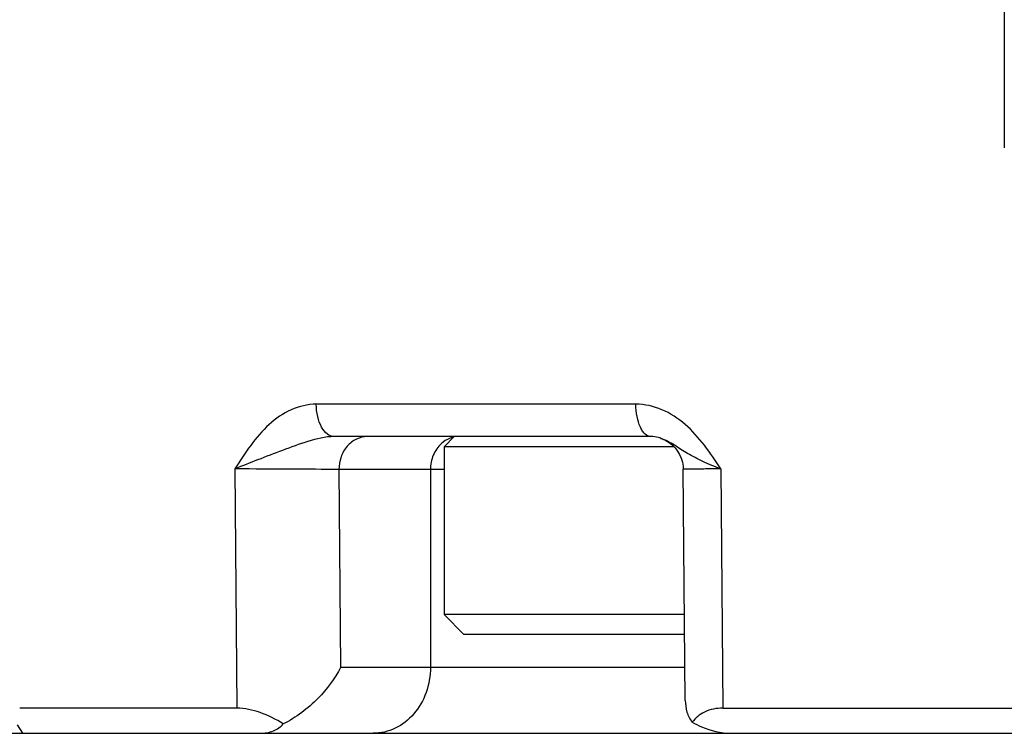
# Paper-space layout '850049153_Y07_100_1' of a CAD drawing. Units: millimetres. Extents: x 0 to 1189, y 0 to 841.
# Drawn here: x 164 to 194, y 503 to 525 of the extents above; entities that cross this region are included whole.
import ezdxf

# ---------------------------------------------------------------- set-up
doc = ezdxf.new("R2010")
doc.units = ezdxf.units.MM
doc.header["$LTSCALE"] = 65.395
doc.layers.get('0').update_dxf_attribs({"linetype": 'CONTINUOUS'})
doc.layers.add('ROUND', color=7, linetype='CONTINUOUS')

psp = doc.layouts.new('850049153_Y07_100_1')

# ---------------------------------------------------------------- linework, layer by layer
at = {"color": 7, "linetype": 'CONTINUOUS'}
for p, q in [((194.3219, 527.7491), (194.3219, 520.8131)), ((177.6311, 512.0566), (177.3211, 511.7466)), ((184.3016, 511.7466), (177.3211, 511.7466)), ((177.3211, 511.7466), (177.3211, 506.6566)), ((184.6416, 504.0564), (184.5802, 511.0653)), ((184.6188, 506.6566), (177.3211, 506.6566)), ((177.3211, 506.6566), (177.9211, 506.0566)), ((184.6241, 506.0566), (177.9211, 506.0566)), ((185.7842, 503.8199), (202.5789, 503.8199)), ((164.5418, 503.0566), (164.3811, 503.3097)), ((131.898, 503.0566), (185.9259, 503.0566)), ((186.0233, 503.0566), (331.3211, 503.0566))]:
    psp.add_line(p, q, dxfattribs=at)
at = {"color": 9, "linetype": 'CONTINUOUS'}
psp.add_line((184.6328, 505.0566), (176.9084, 505.0566), dxfattribs=at)
psp.add_open_spline([(176.9084, 505.0566), (176.9084, 504.7977), (176.8222, 504.2845), (176.4465, 503.6221), (175.8722, 503.1667), (175.4031, 503.0566), (175.1764, 503.0566)], degree=3, knots=[0, 0, 0, 0, 0.266328, 0.5234002, 0.7667825, 1, 1, 1, 1], dxfattribs=at)
at = {"color": 7, "linetype": 'CONTINUOUS'}
for points, knots in [([(184.6416, 504.0564), (184.6426, 503.9364), (184.6725, 503.6987), (184.7822, 503.4817), (184.8553, 503.3915)], [0, 0, 0, 0, 0.5083011, 1, 1, 1, 1]), ([(185.7842, 503.8199), (185.592, 503.8199), (185.231, 503.7576), (184.9473, 503.5215), (184.8553, 503.3915)], [0, 0, 0, 0, 0.5468749, 1, 1, 1, 1]), ([(184.8553, 503.3915), (184.9474, 503.3418), (185.3131, 503.1651), (185.7209, 503.0566), (186.0233, 503.0566)], [0, 0, 0, 0, 0.2570222, 1, 1, 1, 1])]:
    psp.add_open_spline(points, degree=3, knots=knots, dxfattribs=at)
at = {"layer": 'ROUND', "color": 9, "linetype": 'CONTINUOUS'}
for p, q in [((183.1431, 513.0391), (173.4445, 513.0391)), ((170.9746, 511.074), (171.0379, 503.8199)), ((177.3211, 511.0566), (174.1314, 511.0566)), ((174.1314, 511.0566), (174.184, 505.0566)), ((176.9084, 511.0566), (176.9084, 505.0566)), ((185.7205, 511.074), (185.7842, 503.8199)), ((176.9084, 505.0566), (174.184, 505.0566))]:
    psp.add_line(p, q, dxfattribs=at)
at = {"layer": 'ROUND', "color": 7, "linetype": 'CONTINUOUS'}
for p, q in [((183.597, 512.0566), (173.9898, 512.0566)), ((183.9039, 512.0027), (183.9032, 512.003)), ((171.0379, 503.8199), (164.4462, 503.8199))]:
    psp.add_line(p, q, dxfattribs=at)
psp.add_lwpolyline([(183.9039, 512.0028), (183.9389, 511.99), (184.0499, 511.9394), (184.154, 511.8756), (184.2495, 511.7997), (184.335, 511.7126), (184.4093, 511.6158), (184.4712, 511.5107), (184.5199, 511.3988), (184.5546, 511.2818), (184.5748, 511.1615), (184.5802, 511.0653)], dxfattribs=at)
at = {"layer": 'ROUND', "color": 9, "linetype": 'CONTINUOUS'}
psp.add_arc((177.7764, 511.2925), 0.7642, 102.4446, 104.75683, dxfattribs=at)
for points, knots in [([(173.4445, 513.0391), (173.1852, 513.0391), (172.6523, 512.9123), (171.9814, 512.4376), (171.4369, 511.7948), (171.129, 511.3167), (170.9746, 511.074)], [0, 0, 0, 0, 0.2364872, 0.4818044, 0.7377683, 1, 1, 1, 1]), ([(173.9898, 512.0566), (173.9166, 512.0566), (173.7519, 512.1255), (173.5835, 512.356), (173.4723, 512.6717), (173.4457, 512.9125), (173.4445, 513.0391)], [0, 0, 0, 0, 0.1806889, 0.4075139, 0.6873038, 1, 1, 1, 1]), ([(185.7205, 511.074), (185.5606, 511.3178), (185.2417, 511.8008), (184.6696, 512.4461), (183.9643, 512.9152), (183.4125, 513.0391), (183.1431, 513.0391)], [0, 0, 0, 0, 0.2589894, 0.513737, 0.7607829, 1, 1, 1, 1]), ([(183.597, 512.0566), (183.5346, 512.0566), (183.4338, 512.1095), (183.3404, 512.2248), (183.2447, 512.3991), (183.1662, 512.675), (183.1441, 512.9127), (183.1431, 513.0391)], [0, 0, 0, 0, 0.1616364, 0.2645841, 0.3851625, 0.6728988, 1, 1, 1, 1]), ([(173.9898, 512.0566), (173.7198, 512.0566), (173.1813, 511.9251), (172.4246, 511.6382), (171.6838, 511.3598), (171.2031, 511.1704), (170.974, 511.074)], [0, 0, 0, 0, 0.2545673, 0.5127576, 0.7656458, 1, 1, 1, 1]), ([(174.9974, 512.0566), (174.8841, 512.0566), (174.6495, 512.0015), (174.3624, 511.7738), (174.1746, 511.4426), (174.1314, 511.186), (174.1314, 511.0566)], [0, 0, 0, 0, 0.2332349, 0.4765997, 0.7336526, 1, 1, 1, 1]), ([(177.241, 511.8443), (177.1354, 511.749), (176.9649, 511.4999), (176.9084, 511.2055), (176.9084, 511.0566)], [0, 0, 0, 0, 0.4885694, 1, 1, 1, 1]), ([(177.5817, 512.0315), (177.5507, 512.0233), (177.4268, 511.9823), (177.3139, 511.9101), (177.241, 511.8443)], [0, 0, 0, 0, 0.2462675, 1, 1, 1, 1]), ([(185.7209, 511.074), (185.5355, 511.1449), (185.1916, 511.287), (184.7203, 511.5284), (184.3189, 511.7948), (184.049, 511.9531), (183.9039, 512.0027)], [0, 0, 0, 0, 0.2913809, 0.5459182, 0.7749143, 1, 1, 1, 1]), ([(174.1314, 511.0566), (173.6572, 511.0641), (172.6049, 511.0706), (171.5526, 511.0745), (170.9746, 511.074)], [0, 0, 0, 0, 0.4507276, 1, 1, 1, 1]), ([(185.7205, 511.074), (185.6388, 511.0741), (185.4828, 511.0741), (185.2612, 511.0738), (185.0657, 511.0732), (184.9003, 511.0722), (184.7825, 511.0712), (184.706, 511.07), (184.6619, 511.0695), (184.6285, 511.068), (184.6018, 511.0685), (184.5907, 511.0654), (184.5802, 511.067), (184.5802, 511.0653)], [0, 0, 0, 0, 0.2147771, 0.4104049, 0.5829421, 0.7290245, 0.8457467, 0.892355, 0.9308099, 0.9609165, 0.9825392, 0.995567, 1, 1, 1, 1])]:
    psp.add_open_spline(points, degree=3, knots=knots, dxfattribs=at)
at = {"layer": 'ROUND', "color": 7, "linetype": 'CONTINUOUS'}
for points, knots in [([(183.9032, 512.003), (183.8791, 512.0112), (183.7798, 512.0415), (183.6754, 512.0566), (183.597, 512.0566)], [0, 0, 0, 0, 0.2453437, 1, 1, 1, 1]), ([(174.184, 505.0566), (174.0069, 504.7132), (173.5049, 504.0443), (172.8349, 503.5362), (172.4432, 503.3404)], [0, 0, 0, 0, 0.4687146, 1, 1, 1, 1]), ([(172.4432, 503.3404), (172.2215, 503.4784), (171.7742, 503.7059), (171.2762, 503.8199), (171.0379, 503.8199)], [0, 0, 0, 0, 0.5228709, 1, 1, 1, 1]), ([(171.7339, 503.0566), (171.8756, 503.0566), (172.1414, 503.0969), (172.3642, 503.2515), (172.4432, 503.3404)], [0, 0, 0, 0, 0.5436225, 1, 1, 1, 1])]:
    psp.add_open_spline(points, degree=3, knots=knots, dxfattribs=at)

doc.saveas('drawing.dxf')
